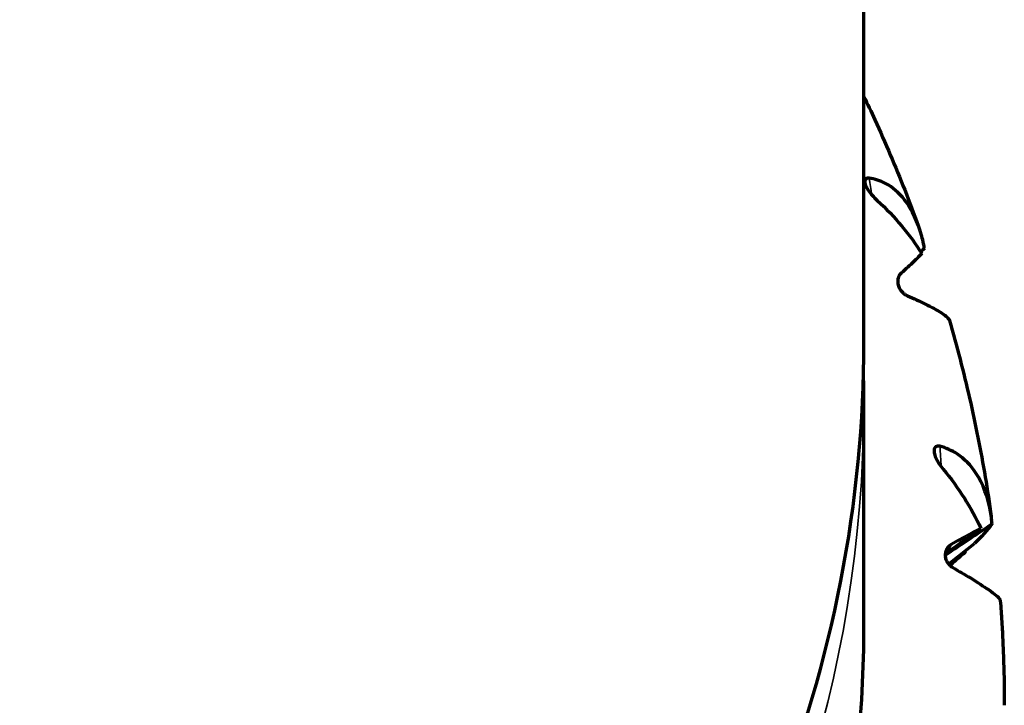
# Model space of a CAD drawing. Units: millimetres. Extents: x 277 to 851, y 83 to 670.
# Drawn here: x 557 to 564, y 115 to 120 of the extents above; entities that cross this region are included whole.
import ezdxf

# ---------------------------------------------------------------- set-up
doc = ezdxf.new("R2010")
doc.units = ezdxf.units.MM
doc.header["$LTSCALE"] = 0.75
doc.layers.add('Visible', color=7, linetype='Continuous', lineweight=70)
doc.layers.add('Visible Narrow', color=7, linetype='Continuous', lineweight=35)

msp = doc.modelspace()

# ---------------------------------------------------------------- linework, layer by layer
at = {"layer": 'Visible', "extrusion": (-1, -2.969e-13, 0)}
for p, q in [((563.3598, 137.9716), (563.3598, 117.8247)), ((563.3598, 117.3658), (563.3598, 115.8172))]:
    msp.add_line(p, q, dxfattribs=at)
at = {"layer": 'Visible', "extrusion": (0, 0, -1)}
for centre, major_axis, ratio, start_param, end_param in [((526.2614, 143.7726), (49.4307, 2.4191), 0.803891, 0.748851, 0.749689), ((532.9047, 146.7506), (49.4494, 2.0013), 0.801218, 0.916471, 0.924912), ((581.1577, 108.8243), (22.8992, 2.4457), 0.571394, 3.925716, 3.941065), ((581.2541, 109.8016), (22.9605, 4.9476), 0.564698, 3.989156, 4.000988), ((528.5209, 145.548), (50.9876, 1.4761), 0.808645, 0.822552, 0.825739), ((550.3598, 115.8172), (13, 0), 0.819152, 0, 3.141593)]:
    msp.add_ellipse(centre, major_axis=major_axis, ratio=ratio, start_param=start_param, end_param=end_param, dxfattribs=at)
at = {"layer": 'Visible', "extrusion": (-1e-16, 3e-16, -1)}
msp.add_ellipse((460.0468, 81.0339), major_axis=(104.3056, 35.7484), ratio=0.035987, start_param=0.053616, end_param=0.076286, dxfattribs=at)
at = {"layer": 'Visible'}
msp.add_ellipse((564.2612, 116.5236), major_axis=(0.0124, 0.0111), ratio=0.19267, start_param=-0.779438, end_param=-0.518431, dxfattribs=at)
for points, knots in [([(563.3598, 119.5728), (563.3868, 119.5166), (563.4133, 119.4601), (563.4769, 119.3213), (563.5135, 119.2387), (563.5844, 119.0729), (563.6187, 118.9897), (563.6851, 118.8224), (563.7172, 118.7385), (563.7481, 118.6542)], [4.33778176, 4.33778176, 4.33778176, 4.33778176, 4.35321183, 4.35321183, 4.37558595, 4.37558595, 4.39796006, 4.39796006, 4.42033418, 4.42033418, 4.42033418, 4.42033418]), ([(563.3982, 118.9894), (563.3924, 118.9902), (563.387, 118.9899), (563.3782, 118.9867), (563.3748, 118.9842), (563.3693, 118.9762), (563.3679, 118.9706), (563.3678, 118.9589), (563.3686, 118.9506), (563.3775, 118.928), (563.3838, 118.9166), (563.4003, 118.8921), (563.4101, 118.8797), (563.4317, 118.8553), (563.4438, 118.8432), (563.4563, 118.8318)], [0.000001, 0.000001, 0.000001, 0.000001, 0.00256326, 0.00256326, 0.00495746, 0.00495746, 0.00785637, 0.00785637, 0.01014017, 0.01014017, 0.0120435, 0.0120435, 0.01401051, 0.01401051, 0.01611989, 0.01611989, 0.01611989, 0.01611989]), ([(563.7919, 118.4918), (563.79, 118.5021), (563.788, 118.5123), (563.7818, 118.5411), (563.7773, 118.5594), (563.7456, 118.6763), (563.7053, 118.7651), (563.6115, 118.8856), (563.566, 118.9252), (563.478, 118.9714), (563.439, 118.9838), (563.3982, 118.9894)], [-0.08779054, -0.08779054, -0.08779054, -0.08779054, -0.08429721, -0.08429721, -0.07791935, -0.07791935, -0.0428564, -0.0428564, -0.01785824, -0.01785824, -0.000001, -0.000001, -0.000001, -0.000001]), ([(563.4563, 118.8318), (563.5197, 118.7739), (563.5781, 118.7127), (563.631, 118.6493), (563.6838, 118.586), (563.7312, 118.5204), (563.7728, 118.4534)], [0, 0, 0, 0, 0.5, 0.5, 0.5, 1, 1, 1, 1]), ([(563.7728, 118.4534), (563.7582, 118.438), (563.7386, 118.4184), (563.7142, 118.395), (563.6897, 118.3716), (563.6602, 118.3444), (563.6259, 118.3133)], [0, 0, 0, 0, 0.5, 0.5, 0.5, 1, 1, 1, 1]), ([(563.6259, 118.3133), (563.6184, 118.3066), (563.6123, 118.2977), (563.6043, 118.2777), (563.602, 118.2665), (563.602, 118.2442), (563.6036, 118.2343), (563.6098, 118.2154), (563.6142, 118.2062), (563.6252, 118.1896), (563.6312, 118.1824), (563.6431, 118.171), (563.6485, 118.1666), (563.66, 118.1588), (563.666, 118.1556), (563.6718, 118.1531)], [-0.02354217, -0.02354217, -0.02354217, -0.02354217, -0.01871573, -0.01871573, -0.01427349, -0.01427349, -0.01059672, -0.01059672, -0.0072605, -0.0072605, -0.00442727, -0.00442727, -0.00228838, -0.00228838, -0.000001, -0.000001, -0.000001, -0.000001]), ([(563.6718, 118.1531), (563.7172, 118.1334), (563.7583, 118.1147), (563.8451, 118.0725), (563.8847, 118.0508), (563.9478, 118.0097), (563.9657, 117.9923), (563.9695, 117.979)], [0.000001, 0.000001, 0.000001, 0.000001, 0.01788715, 0.01788715, 0.04288558, 0.04288558, 0.07285797, 0.07285797, 0.07285797, 0.07285797]), ([(563.9695, 117.979), (563.9961, 117.8873), (564.0213, 117.7952), (564.0691, 117.6105), (564.0917, 117.5179), (564.1341, 117.3323), (564.1539, 117.2392), (564.1909, 117.0527), (564.2081, 116.9592), (564.2396, 116.7719), (564.2541, 116.678), (564.2671, 116.5841)], [4.4795338, 4.4795338, 4.4795338, 4.4795338, 4.5034633, 4.5034633, 4.5273928, 4.5273928, 4.5513223, 4.5513223, 4.5752518, 4.5752518, 4.5991813, 4.5991813, 4.5991813, 4.5991813]), ([(563.3598, 117.8247), (563.3598, 116.6887), (563.1383, 115.553), (562.2754, 113.3944), (561.6327, 112.3723), (559.9888, 110.5416), (558.9856, 109.7346), (556.7197, 108.4189), (555.4563, 107.9116), (552.7985, 107.2493), (551.4043, 107.095), (548.6267, 107.1555), (547.2438, 107.3704), (544.6296, 108.1486), (543.3986, 108.7117), (541.215, 110.13), (540.2621, 110.9846), (538.7348, 112.8976), (538.1588, 113.9548), (537.5084, 115.9611), (537.3598, 116.8928), (537.3598, 117.8247)], [3.141593, 3.141593, 3.141593, 3.141593, 3.458054, 3.458054, 3.775773, 3.775773, 4.09572, 4.09572, 4.417079, 4.417079, 4.738971, 4.738971, 5.060968, 5.060968, 5.382811, 5.382811, 5.704008, 5.704008, 6.023603, 6.023603, 6.283185, 6.283185, 6.283185, 6.283185]), ([(563.9018, 117.0845), (563.8956, 117.0861), (563.8896, 117.0866), (563.8792, 117.0849), (563.8748, 117.0829), (563.8668, 117.076), (563.8638, 117.0707), (563.8608, 117.0593), (563.8595, 117.051), (563.8635, 117.0276), (563.8674, 117.0156), (563.8792, 116.989), (563.8868, 116.9753), (563.9044, 116.948), (563.9147, 116.9341), (563.9256, 116.921)], [0.000001, 0.000001, 0.000001, 0.000001, 0.00255234, 0.00255234, 0.00493633, 0.00493633, 0.00783235, 0.00783235, 0.01011657, 0.01011657, 0.01201922, 0.01201922, 0.01400307, 0.01400307, 0.01613175, 0.01613175, 0.01613175, 0.01613175]), ([(564.273, 116.532), (564.2721, 116.5425), (564.271, 116.553), (564.2675, 116.5825), (564.2647, 116.6013), (564.2434, 116.722), (564.2097, 116.8162), (564.1216, 116.9497), (564.0767, 116.9957), (563.9863, 117.0547), (563.9454, 117.0728), (563.9018, 117.0845)], [-0.08779054, -0.08779054, -0.08779054, -0.08779054, -0.08429721, -0.08429721, -0.07791935, -0.07791935, -0.0428564, -0.0428564, -0.01785824, -0.01785824, -0.000001, -0.000001, -0.000001, -0.000001]), ([(563.9256, 116.921), (563.9809, 116.8546), (564.0311, 116.7856), (564.0757, 116.7153), (564.1204, 116.6449), (564.1596, 116.5731), (564.1931, 116.5008)], [0, 0, 0, 0, 0.5, 0.5, 0.5, 1, 1, 1, 1]), ([(564.1931, 116.5008), (564.1687, 116.4881), (564.1389, 116.4721), (564.1038, 116.453), (564.0686, 116.4339), (564.0282, 116.4116), (563.9827, 116.3863)], [0, 0, 0, 0, 0.5, 0.5, 0.5, 1, 1, 1, 1]), ([(563.9827, 116.3863), (563.9728, 116.3808), (563.964, 116.373), (563.9503, 116.3546), (563.9451, 116.3439), (563.9397, 116.322), (563.939, 116.312), (563.9412, 116.2925), (563.9438, 116.2828), (563.9518, 116.2648), (563.9566, 116.2568), (563.9668, 116.2438), (563.9717, 116.2387), (563.9824, 116.2294), (563.9881, 116.2253), (563.9939, 116.222)], [-0.02354217, -0.02354217, -0.02354217, -0.02354217, -0.01871573, -0.01871573, -0.01427349, -0.01427349, -0.01059672, -0.01059672, -0.0072605, -0.0072605, -0.00442727, -0.00442727, -0.00228838, -0.00228838, -0.000001, -0.000001, -0.000001, -0.000001]), ([(563.9939, 116.222), (564.0392, 116.1958), (564.0808, 116.1711), (564.1708, 116.1163), (564.2137, 116.0886), (564.2934, 116.0331), (564.3194, 116.0106), (564.3297, 115.9936), (564.3306, 115.9912), (564.3312, 115.9886), (564.3313, 115.9881), (564.3313, 115.9875)], [0.000001, 0.000001, 0.000001, 0.000001, 0.01788715, 0.01788715, 0.04288558, 0.04288558, 0.0779227, 0.0779227, 0.08429772, 0.08429772, 0.08599142, 0.08599142, 0.08599142, 0.08599142])]:
    msp.add_open_spline(points, degree=3, knots=knots, dxfattribs=at)
for points in [[(563.3568, 117.5953), (563.3588, 117.5188), (563.3598, 117.4423), (563.3598, 117.3658)], [(564.0845, 116.3429), (564.0848, 116.3402), (564.0851, 116.3375), (564.0854, 116.3348)], [(563.949, 116.3162), (563.9457, 116.314), (563.9426, 116.3116), (563.9397, 116.3091)], [(563.9398, 116.3161), (563.9449, 116.322), (563.951, 116.3278), (563.9581, 116.333)], [(564.0155, 116.2745), (564.0012, 116.2625), (563.9868, 116.2505), (563.9724, 116.2384)], [(564.0854, 116.3348), (564.0633, 116.3151), (564.04, 116.295), (564.0155, 116.2745)]]:
    msp.add_open_spline(points, degree=3, dxfattribs=at)
at = {"layer": 'Visible', "extrusion": (-1.3424e-10, -7.586e-12, -1)}
msp.add_open_spline([(564.3313, 115.9875), (564.3351, 115.938), (564.3385, 115.8885), (564.3446, 115.7894), (564.3473, 115.7398), (564.3518, 115.6406), (564.3537, 115.591), (564.3568, 115.4918), (564.3579, 115.4421), (564.3594, 115.3429), (564.3598, 115.2932), (564.3598, 115.2436)], degree=3, knots=[4.64966592, 4.64966592, 4.64966592, 4.64966592, 4.66221046, 4.66221046, 4.67475501, 4.67475501, 4.68729955, 4.68729955, 4.6998441, 4.6998441, 4.71238864, 4.71238864, 4.71238864, 4.71238864], dxfattribs=at)
at = {"layer": 'Visible Narrow'}
for centre, major_axis, ratio, start_param, end_param in [((512.0599, 111.8582), (51.924, 0.5624), 0.90164, 0.138333, 0.140893), ((550.3598, 117.8247), (13, 0), 0.819152, 3.141593, 6.283185), ((512.6432, 117.3061), (-49.0513, 17.041), 0.894513, 3.504232, 3.507335), ((514.5099, 100.8509), (49.4895, 15.7408), 0.066916, -0.067388, -0.054902), ((512.6432, 117.3061), (-49.0513, 17.041), 0.894513, 3.491011, 3.491201)]:
    msp.add_ellipse(centre, major_axis=major_axis, ratio=ratio, start_param=start_param, end_param=end_param, dxfattribs=at)
at = {"layer": 'Visible Narrow', "extrusion": (0, 0, -1)}
msp.add_ellipse((550.3598, 117.3658), major_axis=(13, 0), ratio=0.819152, start_param=0, end_param=3.141593, dxfattribs=at)
at = {"layer": 'Visible Narrow'}
msp.add_open_spline([(563.9403, 116.301), (563.9433, 116.3061), (563.9462, 116.3111), (563.949, 116.3162)], degree=3, dxfattribs=at)

doc.saveas('drawing.dxf')
